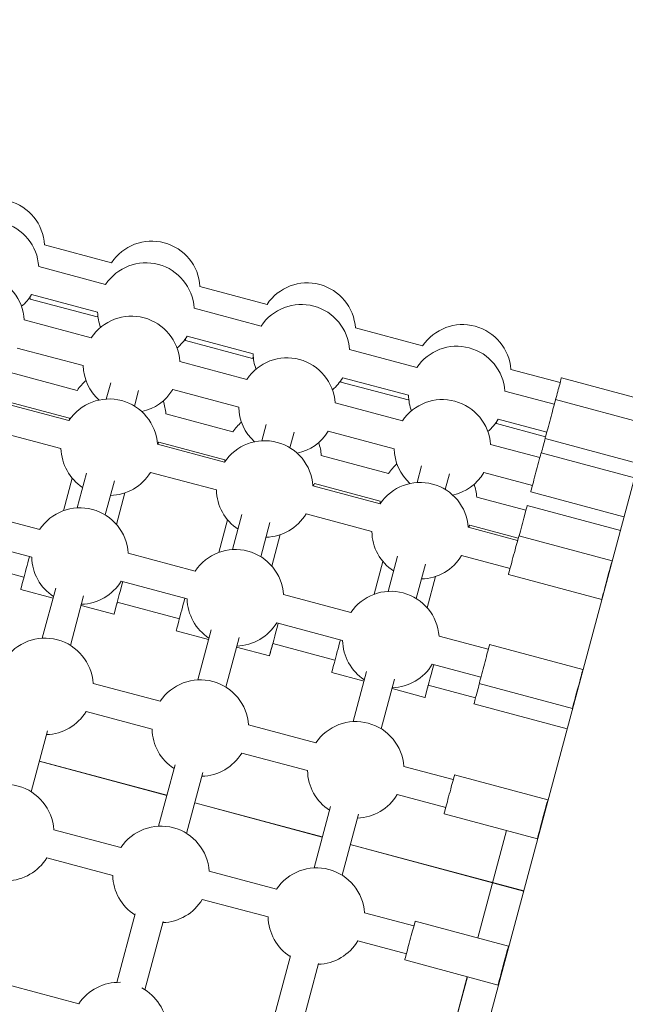
# Model space of a CAD drawing. Units: inches. Extents: x -3929 to 59445, y -33064 to -1386.
# Drawn here: x 4816 to 5192, y -16918 to -16305 of the extents above; entities that cross this region are included whole.
import ezdxf

# ---------------------------------------------------------------- set-up
doc = ezdxf.new("R2010")
doc.units = ezdxf.units.IN
doc.header["$MEASUREMENT"] = 0
doc.layers.add('WYMIARY', color=7, linetype='Continuous', lineweight=9)
doc.styles.get("Standard").update_dxf_attribs({"font": 'arial.ttf'})
doc.dimstyles.new('Kopia ISO-25', dxfattribs={"dimtxt": 400, "dimasz": 200, "dimexe": 1.25, "dimexo": 0.625, "dimgap": 50, "dimtad": 1, "dimdec": 1, "dimlfac": 0.001, "dimtxsty": 'Standard', "dimblk": 'OBLIQUE', "dimcen": 2.5, "dimse1": 1, "dimse2": 1, "dimadec": 0, "dimazin": 0, "dimtfac": 1, "dimtdec": 1, "dimtmove": 0, "dimatfit": 3, "dimfxl": 1, "dimtfillclr": 256, "dimarcsym": 0})

# ---------------------------------------------------------------- blocks, each defined once
blk = doc.blocks.new('_Oblique')
at = {"color": 0, "linetype": 'ByBlock', "lineweight": -2}
blk.add_line((-0.5, -0.5), (0.5, 0.5), dxfattribs=at)
blk = doc.blocks.new('*D14')
at = {"layer": 'Defpoints', "color": 0}
for p in [(-3785.76, -15206.26), (26613.71, -18452.76), (26613.71, -28597.92)]:
    blk.add_point(p, dxfattribs=at)
at = {"layer": 'WYMIARY', "color": 0, "lineweight": -2}
blk.add_line((-3785.76, -28597.92), (26613.71, -28597.92), dxfattribs=at)
at = {"layer": 'WYMIARY', "color": 0, "lineweight": -2, "xscale": 200, "yscale": 200, "zscale": 200, "rotation": 180}
blk.add_blockref('_Oblique', (-3785.76, -28597.92), dxfattribs=at)
at = {"layer": 'WYMIARY', "color": 0, "lineweight": -2, "xscale": 200, "yscale": 200, "zscale": 200}
blk.add_blockref('_Oblique', (26613.71, -28597.92), dxfattribs=at)
at = {"layer": 'WYMIARY', "color": 0, "insert": (11413.97, -28307.54), "char_height": 400, "attachment_point": 5}
blk.add_mtext('30,4 m', dxfattribs=at)
blk = doc.blocks.new('A$C74CA33E0')
at = {"color": 0, "linetype": 'Continuous', "lineweight": 0}
for p, q in [((-54571.1, -15069.81), (-54612.69, -15058.7)), ((-54574.74, -15083.28), (-54616.33, -15072.16)), ((-54579.7, -15100.58), (-54620.75, -15089.61)), ((-54474.45, -15095.65), (-54516.12, -15084.51)), ((-54580.08, -15103.43), (-54621.67, -15092.32)), ((-54478.09, -15109.11), (-54519.76, -15097.97)), ((-54583.68, -15116.45), (-54625.27, -15105.34)), ((-54377.8, -15121.48), (-54419.55, -15110.32)), ((-54483.43, -15129.27), (-54525.1, -15118.13)), ((-54483.12, -15126.39), (-54524.11, -15115.44)), ((-54588.63, -15133.76), (-54629.69, -15122.79)), ((-54381.44, -15134.94), (-54423.2, -15123.78)), ((-54487.03, -15142.28), (-54528.7, -15131.15)), ((-54226.48, -15129.88), (-54507.01, -16176.84)), ((-54592.33, -15149.11), (-54633.92, -15138)), ((-54292.36, -15144.31), (-54322.99, -15136.13)), ((-54574.32, -15154.54), (-54571.61, -15144.41)), ((-54386.78, -15155.1), (-54428.54, -15143.94)), ((-54386.55, -15152.21), (-54427.46, -15141.27)), ((-54233.72, -15156.91), (-54291.56, -15141.37)), ((-54556.85, -15158.89), (-54554.27, -15149.25)), ((-54492.06, -15159.57), (-54533.04, -15148.62)), ((-54296, -15157.78), (-54326.63, -15149.59)), ((-54597.54, -15167.95), (-54639.13, -15156.84)), ((-54597.28, -15166.42), (-54638.34, -15155.45)), ((-54390.38, -15168.12), (-54432.13, -15156.96)), ((-54237.33, -15170.38), (-54295.21, -15154.83)), ((-54495.68, -15174.94), (-54537.35, -15163.81)), ((-54301.41, -15177.92), (-54331.97, -15169.75)), ((-54300.67, -15175.16), (-54330.82, -15167.1)), ((-54602.49, -15185.26), (-54643.54, -15174.29)), ((-54477.75, -15180.48), (-54475.01, -15170.27)), ((-54460.28, -15184.83), (-54457.67, -15175.1)), ((-54395.49, -15185.38), (-54436.4, -15174.45)), ((-54500.71, -15192.23), (-54541.69, -15181.28)), ((-54243.8, -15194.53), (-54301.69, -15178.98)), ((-54500.89, -15193.78), (-54542.56, -15182.65)), ((-54304.94, -15190.95), (-54335.56, -15182.77)), ((-54246.22, -15203.57), (-54304.14, -15188.01)), ((-54399.03, -15200.78), (-54440.78, -15189.62)), ((-54505.92, -15211.07), (-54546.9, -15200.12)), ((-54381.17, -15206.42), (-54378.41, -15196.12)), ((-54309.61, -15208.34), (-54339.75, -15200.28)), ((-54595.58, -15203.64), (-54601.01, -15223.98)), ((-54592.43, -15222.2), (-54586.63, -15200.52)), ((-54574.97, -15226.6), (-54569.3, -15205.38)), ((-54363.7, -15210.77), (-54361.07, -15200.95)), ((-54404.24, -15219.62), (-54445.99, -15208.46)), ((-54404.14, -15218.04), (-54445.05, -15207.11)), ((-54252.7, -15227.72), (-54310.63, -15212.15)), ((-54562.86, -15212.89), (-54568.08, -15232.44)), ((-54313.59, -15223.61), (-54344.21, -15215.43)), ((-54615.73, -15235.62), (-54657.32, -15224.51)), ((-54254.97, -15236.2), (-54312.79, -15220.67)), ((-54499.01, -15229.59), (-54504.43, -15249.92)), ((-54495.85, -15248.14), (-54490.04, -15226.4)), ((-54409.34, -15236.88), (-54450.25, -15225.95)), ((-54478.4, -15252.55), (-54472.7, -15231.26)), ((-54318.79, -15242.45), (-54349.42, -15234.27)), ((-54318.39, -15240.96), (-54348.4, -15232.94)), ((-54620.69, -15252.93), (-54661.74, -15241.96)), ((-54466.28, -15238.83), (-54471.5, -15258.39)), ((-54260.05, -15255.08), (-54318, -15239.51)), ((-54625.49, -15265.26), (-54664.13, -15254.93)), ((-54519.08, -15261.46), (-54560.75, -15250.32)), ((-54399.28, -15274.09), (-54393.44, -15252.28)), ((-54323.46, -15259.84), (-54353.61, -15251.78)), ((-54402.43, -15255.53), (-54407.86, -15275.87)), ((-54381.82, -15278.49), (-54376.11, -15257.14)), ((-54261.44, -15260.35), (-54261.47, -15260.35)), ((-54369.71, -15264.77), (-54374.93, -15284.33)), ((-54266.54, -15279.22), (-54324.49, -15263.66)), ((-54607.41, -15278.22), (-54627.52, -15272.85)), ((-54614.1, -15303.2), (-54605.76, -15272.04)), ((-54524.11, -15278.74), (-54565.1, -15267.79)), ((-54596.66, -15307.67), (-54588.43, -15276.89)), ((-54422.43, -15287.29), (-54464.19, -15276.13)), ((-54569.55, -15288.34), (-54590.03, -15282.87)), ((-54528.89, -15291.08), (-54567.53, -15280.76)), ((-54517.52, -15329.15), (-54509.17, -15297.94)), ((-54427.54, -15304.56), (-54468.45, -15293.62)), ((-54510.81, -15304.04), (-54530.91, -15298.67)), ((-54500.08, -15333.61), (-54491.84, -15302.79)), ((-54336.99, -15310.13), (-54367.62, -15301.94)), ((-54472.94, -15314.16), (-54493.42, -15308.69)), ((-54432.28, -15316.9), (-54470.92, -15306.58)), ((-54278.25, -15322.75), (-54336.2, -15307.18)), ((-54341.66, -15327.51), (-54371.81, -15319.45)), ((-54414.2, -15329.86), (-54434.3, -15324.49)), ((-54420.94, -15355.09), (-54412.59, -15323.84)), ((-54403.51, -15359.55), (-54395.25, -15328.69)), ((-54540.86, -15342.46), (-54582.53, -15331.33)), ((-54376.34, -15339.98), (-54396.81, -15334.51)), ((-54344.89, -15340.26), (-54374.31, -15332.4)), ((-54284.74, -15346.89), (-54342.68, -15331.33)), ((-54281.57, -15335.48), (-54281.66, -15335.45)), ((-54288.04, -15359.63), (-54345.91, -15344.08)), ((-54545.89, -15359.75), (-54586.87, -15348.8)), ((-54444.21, -15368.3), (-54485.96, -15357.14)), ((-54621, -15398.69), (-54610.86, -15360.77)), ((-54449.32, -15385.56), (-54490.23, -15374.63)), ((-54536.73, -15400.99), (-54615.94, -15379.77)), ((-54536.73, -15400.99), (-54615.94, -15379.77)), ((-54536.73, -15400.99), (-54615.94, -15379.77)), ((-54536.73, -15400.99), (-54615.94, -15379.77)), ((-54536.71, -15400.9), (-54615.92, -15379.68)), ((-54536.71, -15400.9), (-54615.92, -15379.68)), ((-54541.84, -15420.1), (-54531.62, -15381.87)), ((-54358.76, -15391.13), (-54389.39, -15382.95)), ((-54524.42, -15424.63), (-54514.28, -15386.69)), ((-54300.03, -15403.76), (-54357.97, -15388.19)), ((-54363.43, -15408.52), (-54393.58, -15400.46)), ((-54440.14, -15426.87), (-54519.35, -15405.65)), ((-54440.14, -15426.87), (-54519.35, -15405.65)), ((-54440.14, -15426.87), (-54519.35, -15405.65)), ((-54440.14, -15426.87), (-54519.35, -15405.65)), ((-54440.12, -15426.78), (-54519.32, -15405.56)), ((-54440.12, -15426.78), (-54519.32, -15405.56)), ((-54445.27, -15446.04), (-54435.04, -15407.79)), ((-54427.85, -15450.57), (-54417.7, -15412.62)), ((-54306.51, -15427.9), (-54364.46, -15412.34)), ((-54302.1, -15412.1), (-54302.25, -15412.05)), ((-54302.1, -15412.1), (-54302.25, -15412.05)), ((-54302.1, -15412.1), (-54302.25, -15412.05)), ((-54302.1, -15412.1), (-54302.25, -15412.05)), ((-54302.08, -15412.01), (-54302.23, -15411.97)), ((-54302.08, -15412.01), (-54302.23, -15411.97)), ((-54565.3, -15433.42), (-54606.97, -15422.28)), ((-54343.53, -15489.59), (-54325.63, -15422.77)), ((-54325.6, -15422.77), (-54343.51, -15489.6)), ((-54343.51, -15489.6), (-54325.6, -15422.77)), ((-54315.04, -15460.39), (-54422.75, -15431.53)), ((-54315.04, -15460.39), (-54422.75, -15431.53)), ((-54315.04, -15460.39), (-54422.75, -15431.53)), ((-54315.04, -15460.39), (-54422.75, -15431.53)), ((-54315.02, -15460.3), (-54422.73, -15431.44)), ((-54315.02, -15460.3), (-54422.73, -15431.44)), ((-54570.33, -15450.71), (-54611.31, -15439.75)), ((-54468.65, -15459.25), (-54510.4, -15448.09)), ((-54473.76, -15476.52), (-54514.67, -15465.59)), ((-54567.8, -15517.19), (-54556.43, -15474.67)), ((-54383.21, -15482.09), (-54413.84, -15473.9)), ((-54550.4, -15521.8), (-54539.07, -15479.43)), ((-54324.47, -15494.71), (-54382.42, -15479.15)), ((-54387.88, -15499.47), (-54418.03, -15491.42)), ((-54471.22, -15543.13), (-54459.86, -15500.61)), ((-54453.82, -15547.74), (-54442.5, -15505.37)), ((-54330.95, -15518.86), (-54388.9, -15503.29)), ((-54327.98, -15508.69), (-54328.2, -15508.63)), ((-54327.98, -15508.69), (-54328.2, -15508.63)), ((-54327.96, -15508.6), (-54328.18, -15508.54)), ((-54350.04, -15513.73), (-54369.56, -15586.58)), ((-54369.52, -15586.58), (-54350, -15513.74)), ((-54349.98, -15513.75), (-54369.5, -15586.59)), ((-54369.5, -15586.59), (-54349.98, -15513.75)), ((-54591.39, -15530.52), (-54633.06, -15519.38))]:
    blk.add_line(p, q, dxfattribs=at)
at = {"color": 0, "linetype": 'Continuous', "lineweight": 0, "extrusion": (0, 0, -1)}
for centre, start, end in [((54642.64, -15060.4), 33.17882, 176.74917), ((54646.28, -15073.86), 33.1788, 176.74919), ((54546.07, -15086.34), 33.43169, 176.4963), ((54549.71, -15099.8), 33.43167, 176.49632), ((54655.22, -15107.04), 33.17875, 176.74924), ((54449.49, -15112.28), 33.68494, 176.24305), ((54646.28, -15073.86), 211.66753, 230.00985), ((54651.62, -15094.02), 174.4943, 176.74922), ((54453.13, -15125.75), 33.68491, 176.24307), ((54558.64, -15132.98), 33.43162, 176.49637), ((54549.71, -15099.8), 340.1406, 358.5109), ((54555.05, -15119.96), 33.43164, 35.17296), ((54352.91, -15138.23), 33.93856, 175.98943), ((54549.71, -15099.8), 211.41709, 230.00985), ((54555.05, -15119.96), 174.4943, 176.49635), ((54356.56, -15151.69), 33.93854, 175.98945), ((54462.07, -15158.92), 33.68486, 176.24313), ((54453.13, -15125.75), 340.1406, 358.76102), ((54458.47, -15145.91), 33.68488, 35.17296), ((54558.64, -15132.98), 312.32602, 358.51085), ((54567.29, -15165.64), 33.43156, 49.10496), ((54453.13, -15125.75), 211.16698, 230.00985), ((54458.47, -15145.91), 174.4943, 176.24311), ((54558.64, -15132.98), 211.41715, 257.79181), ((54572.5, -15184.48), 33.43153, 176.49646), ((54567.29, -15165.64), 160.5623, 176.49643), ((54365.49, -15184.86), 33.93848, 175.98951), ((54361.89, -15171.85), 33.9385, 35.17296), ((54356.56, -15151.69), 340.1406, 359.01081), ((54462.07, -15158.92), 312.32602, 358.76096), ((54567.29, -15165.64), 356.43552, 358.5108), ((54470.72, -15191.58), 33.6848, 49.10496), ((54356.56, -15151.69), 210.91719, 230.00985), ((54361.89, -15171.85), 174.4943, 175.98948), ((54462.07, -15158.92), 211.16704, 257.79181), ((54567.29, -15165.64), 211.4172, 214.46116), ((54475.92, -15210.42), 33.68477, 176.24321), ((54470.72, -15191.58), 160.5623, 176.24318), ((54572.5, -15184.48), 303.44551, 358.51077), ((54365.49, -15184.86), 312.32602, 359.01076), ((54470.72, -15191.58), 356.43552, 358.76091), ((54572.5, -15184.48), 211.41723, 268.52475), ((54374.14, -15217.53), 33.93843, 49.10496), ((54365.49, -15184.86), 210.91724, 257.79181), ((54379.35, -15236.37), 33.9384, 175.98959), ((54475.92, -15210.42), 303.44542, 358.76088), ((54470.72, -15191.58), 211.16709, 214.26795), ((54374.14, -15217.53), 160.5623, 175.98956), ((54374.14, -15217.53), 356.43552, 359.0107), ((54590.7, -15252.15), 33.43142, 176.49657), ((54475.92, -15210.42), 211.16712, 268.52466), ((54379.35, -15236.37), 303.44533, 359.01067), ((54374.14, -15217.53), 210.91729, 214.01383), ((54494.12, -15278.09), 33.68466, 176.24333), ((54590.7, -15252.15), 303.2631, 358.51066), ((54379.35, -15236.37), 210.91733, 268.52456), ((54590.7, -15252.15), 211.41734, 268.34412), ((54397.54, -15304.04), 33.93828, 175.9897), ((54494.12, -15278.09), 303.26299, 358.76077), ((54494.12, -15278.09), 211.16723, 268.344), ((54612.47, -15333.16), 33.43129, 176.4967), ((54397.54, -15304.04), 303.26287, 359.01056), ((54397.54, -15304.04), 210.91744, 268.34389), ((54515.9, -15359.1), 33.68453, 176.24346), ((54612.47, -15333.16), 211.41747, 268.13002), ((54419.32, -15385.05), 33.93815, 175.98984), ((54515.9, -15359.1), 303.0472, 358.76064), ((54515.9, -15359.1), 211.16736, 268.12989), ((54419.32, -15385.05), 303.04706, 359.01043), ((54636.92, -15424.12), 33.43114, 176.49685), ((54419.32, -15385.05), 210.91757, 268.12976), ((54540.34, -15450.06), 33.68438, 176.24361), ((54636.92, -15424.12), 211.41762, 267.89047), ((54443.76, -15476), 33.938, 175.98999), ((54540.34, -15450.06), 302.80633, 358.76049), ((54540.34, -15450.06), 211.16751, 267.89033), ((54443.76, -15476), 302.80618, 359.01028), ((54443.76, -15476), 210.91771, 267.89018), ((54566.43, -15547.16), 33.68422, 91.59923), ((54566.43, -15547.16), 118.07214, 176.24377)]:
    blk.add_arc(centre, 30, start, end, dxfattribs=at)
at = {"color": 0, "linetype": 'Continuous', "lineweight": 0}
for centre, major_axis, start_param, end_param in [((-54294.81, -15153.44), (3.24, 12.07), 0, 1.686746), ((-54298.45, -15166.91), (3.24, 12.07), 0, 3.141593), ((-54303.79, -15187.07), (-3.24, -12.07), -2.302812, -1.490402), ((-54307.39, -15200.08), (3.24, 12.07), 0, 3.141593), ((-54316.04, -15232.74), (3.24, 12.07), 0, 2.169657), ((-54321.24, -15251.58), (3.24, 12.07), 0, 3.141593), ((-54565.16, -15271.92), (-4.39, -16.42), -1.808487, 0.822619), ((-54565.16, -15271.92), (4.39, 16.42), -2.318973, -2.139195), ((-54468.55, -15297.74), (-4.39, -16.42), -1.808487, 0.822619), ((-54468.55, -15297.74), (4.39, 16.42), -2.318973, -2.139195), ((-54339.44, -15319.26), (3.24, 12.07), 0, 3.141593), ((-54371.95, -15323.56), (-4.39, -16.42), -1.808487, 0.822619), ((-54371.95, -15323.56), (4.39, 16.42), -2.318973, -2.139195), ((-54342.67, -15332.01), (-3.24, -12.07), -1.623091, 0), ((-54361.21, -15400.26), (3.24, 12.07), 0, 3.141593), ((-54385.66, -15491.22), (3.24, 12.07), 0, 3.141593)]:
    blk.add_ellipse(centre, major_axis=major_axis, ratio=0.000243, start_param=start_param, end_param=end_param, dxfattribs=at)
at = {"color": 0, "linetype": 'Continuous', "lineweight": 0, "extrusion": (0, 0, -1)}
for centre, major_axis, start_param, end_param in [((-54623.13, -15256.42), (-4.39, -16.42), 0, 1.808487), ((-54263.3, -15267.15), (-3.24, -12.07), -0.0006285328065533946, 6.282556774373033), ((-54526.52, -15282.24), (-4.39, -16.42), 0, 1.808487), ((-54429.91, -15308.07), (-4.39, -16.42), 0, 1.808487), ((-54281.49, -15334.82), (-3.24, -12.07), -0.0006285328065533946, 6.282556774373033), ((-54303.27, -15415.83), (-3.24, -12.07), -0.0006285328065533946, 6.282556774373033), ((-54327.71, -15506.79), (-3.24, -12.07), -0.0006285328065533946, 6.282556774373033)]:
    blk.add_ellipse(centre, major_axis=major_axis, ratio=0.000243, start_param=start_param, end_param=end_param, dxfattribs=at)
blk = doc.blocks.new('sterowiec')
at = {"layer": 'WYMIARY'}
blk.add_blockref('A$C74CA33E0', (59444.29, -1386.67), dxfattribs=at)

msp = doc.modelspace()

# ---------------------------------------------------------------- block references
at = {"layer": 'WYMIARY'}
msp.add_blockref('sterowiec', (0, 0), dxfattribs=at)

# ---------------------------------------------------------------- dimensions: what is measured, and where the dimension line sits
dim = msp.add_linear_dim(base=(26613.71, -28597.92, -2194.11), p1=(-3785.76, -15206.26, -2194.11), p2=(26613.71, -18452.76, -2194.11), dimstyle='Kopia ISO-25', override={"dimpost": ' m'}, dxfattribs=at)
dim.commit()
dim.dimension.update_dxf_attribs({"geometry": '*D14', "text_midpoint": (11413.97, -28307.54, -2194.11)})

doc.saveas('drawing.dxf')
